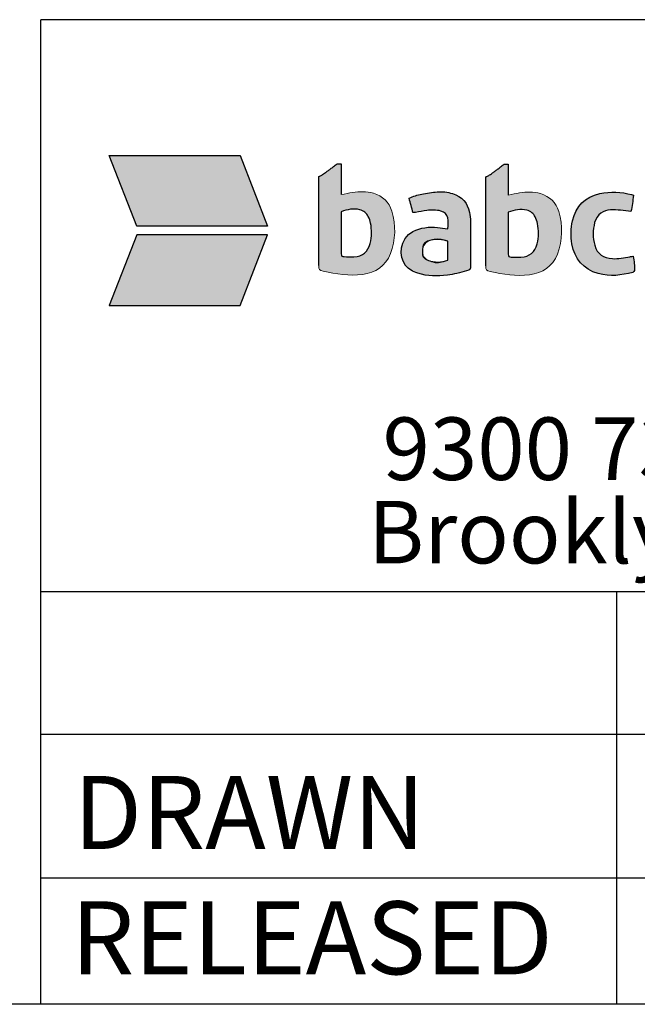
# Paper-space layout 'SHEET 2' of a CAD drawing. Units: inches. Extents: x 1 to 80.7, y 1.5 to 62.5.
# Drawn here: x 50.2 to 54.8, y 2.9 to 10.3 of the extents above; entities that cross this region are included whole.
import ezdxf

# ---------------------------------------------------------------- set-up
doc = ezdxf.new("R2010")
doc.units = ezdxf.units.IN
doc.header["$MEASUREMENT"] = 0
for name, color, linetype in [('BABCOCK', 7, 'Continuous'), ('FORMAT', 7, 'Continuous'), ('LAYER_1', 179, 'Continuous')]:
    doc.layers.add(name, color=color, linetype=linetype)
doc.styles.add('SLDTEXTSTYLE0', font='TXT', dxfattribs={"width": 0.605})

# ---------------------------------------------------------------- blocks, each defined once
blk = doc.blocks.new('Babcock Davis Logo - Block_1')
at = {"linetype": 'Continuous', "ltscale": 5.71}
for points in [[(3.926, 1.966), (3.247, 3.721), (0, 3.721), (0.679, 1.966)], [(0, 0), (3.247, 0), (3.926, 1.755), (0.679, 1.755)]]:
    blk.add_hatch(color=7, dxfattribs=at).paths.add_polyline_path(points, flags=0)
h = blk.add_hatch(color=7, dxfattribs=at)
edge = h.paths.add_edge_path(flags=0)
edge.add_spline(control_points=[(5.199, 0.994), (5.199, 0.887), (5.201, 0.881), (5.307, 0.856)], knot_values=[11, 11, 11, 11, 12, 12, 12, 12], weights=[1, 1, 1, 1], degree=3, periodic=0)
edge.add_spline(control_points=[(5.307, 0.856), (5.628, 0.783), (5.952, 0.729), (6.283, 0.774)], knot_values=[10, 10, 10, 10, 11, 11, 11, 11], weights=[1, 1, 1, 1], degree=3, periodic=0)
edge.add_spline(control_points=[(6.283, 0.774), (6.607, 0.818), (6.855, 0.975), (6.974, 1.289)], knot_values=[9, 9, 9, 9, 10, 10, 10, 10], weights=[1, 1, 1, 1], degree=3, periodic=0)
edge.add_spline(control_points=[(6.974, 1.289), (7.104, 1.634), (7.115, 1.989), (7.008, 2.342)], knot_values=[8, 8, 8, 8, 9, 9, 9, 9], weights=[1, 1, 1, 1], degree=3, periodic=0)
edge.add_spline(control_points=[(7.008, 2.342), (6.939, 2.568), (6.784, 2.718), (6.553, 2.787)], knot_values=[7, 7, 7, 7, 8, 8, 8, 8], weights=[1, 1, 1, 1], degree=3, periodic=0)
edge.add_spline(control_points=[(6.553, 2.787), (6.381, 2.84), (6.207, 2.831), (6.032, 2.805)], knot_values=[6, 6, 6, 6, 7, 7, 7, 7], weights=[1, 1, 1, 1], degree=3, periodic=0)
edge.add_spline(control_points=[(6.032, 2.805), (5.943, 2.792), (5.855, 2.773), (5.752, 2.753)], knot_values=[5, 5, 5, 5, 6, 6, 6, 6], weights=[1, 1, 1, 1], degree=3, periodic=0)
edge.add_line((5.752, 2.753), (5.752, 2.87))
edge.add_spline(control_points=[(5.752, 2.87), (5.752, 3.052), (5.752, 3.417)], knot_values=[0, 0, 0, 1, 1, 1], weights=[1, 1, 1], degree=2, periodic=0)
edge.add_line((5.752, 3.417), (5.753, 3.516))
edge.add_line((5.753, 3.516), (5.65, 3.517))
edge.add_spline(control_points=[(5.65, 3.517), (5.254, 3.206), (5.199, 3.206)], knot_values=[0, 0, 0, 1, 1, 1], weights=[1, 1, 1], degree=2, periodic=0)
edge.add_line((5.199, 3.206), (5.199, 0.994))
edge = h.paths.add_edge_path(flags=0)
edge.add_spline(control_points=[(5.752, 1.283), (5.753, 1.628), (5.753, 1.972), (5.753, 2.328)], knot_values=[0, 0, 0, 0, 0.013889, 0.013889, 0.013889, 0.013889], weights=[1, 1, 1, 1], degree=3, periodic=0)
edge.add_spline(control_points=[(5.753, 2.328), (5.91, 2.382), (6.06, 2.419), (6.218, 2.376)], knot_values=[0.097222, 0.097222, 0.097222, 0.097222, 0.111111, 0.111111, 0.111111, 0.111111], weights=[1, 1, 1, 1], degree=3, periodic=0)
edge.add_spline(control_points=[(6.218, 2.376), (6.311, 2.352), (6.38, 2.293), (6.424, 2.209)], knot_values=[0.083333, 0.083333, 0.083333, 0.083333, 0.097222, 0.097222, 0.097222, 0.097222], weights=[1, 1, 1, 1], degree=3, periodic=0)
edge.add_spline(control_points=[(6.424, 2.209), (6.45, 2.158), (6.474, 2.102), (6.483, 2.045)], knot_values=[0.069444, 0.069444, 0.069444, 0.069444, 0.083333, 0.083333, 0.083333, 0.083333], weights=[1, 1, 1, 1], degree=3, periodic=0)
edge.add_spline(control_points=[(6.483, 2.045), (6.511, 1.878), (6.515, 1.709), (6.472, 1.543)], knot_values=[0.055556, 0.055556, 0.055556, 0.055556, 0.069444, 0.069444, 0.069444, 0.069444], weights=[1, 1, 1, 1], degree=3, periodic=0)
edge.add_spline(control_points=[(6.472, 1.543), (6.418, 1.333), (6.285, 1.221), (6.07, 1.21)], knot_values=[0.041667, 0.041667, 0.041667, 0.041667, 0.055556, 0.055556, 0.055556, 0.055556], weights=[1, 1, 1, 1], degree=3, periodic=0)
edge.add_spline(control_points=[(6.07, 1.21), (5.989, 1.205), (5.908, 1.211), (5.826, 1.213)], knot_values=[0.027778, 0.027778, 0.027778, 0.027778, 0.041667, 0.041667, 0.041667, 0.041667], weights=[1, 1, 1, 1], degree=3, periodic=0)
edge.add_spline(control_points=[(5.826, 1.213), (5.782, 1.214), (5.752, 1.231), (5.752, 1.283)], knot_values=[0.013889, 0.013889, 0.013889, 0.013889, 0.027778, 0.027778, 0.027778, 0.027778], weights=[1, 1, 1, 1], degree=3, periodic=0)
h = blk.add_hatch(color=7, dxfattribs=at)
edge = h.paths.add_edge_path(flags=0)
edge.add_spline(control_points=[(9.341, 0.984), (9.342, 0.877), (9.343, 0.87), (9.449, 0.846)], knot_values=[11, 11, 11, 11, 12, 12, 12, 12], weights=[1, 1, 1, 1], degree=3, periodic=0)
edge.add_spline(control_points=[(9.449, 0.846), (9.771, 0.772), (10.094, 0.718), (10.425, 0.763)], knot_values=[10, 10, 10, 10, 11, 11, 11, 11], weights=[1, 1, 1, 1], degree=3, periodic=0)
edge.add_spline(control_points=[(10.425, 0.763), (10.749, 0.808), (10.997, 0.965), (11.116, 1.279)], knot_values=[9, 9, 9, 9, 10, 10, 10, 10], weights=[1, 1, 1, 1], degree=3, periodic=0)
edge.add_spline(control_points=[(11.116, 1.279), (11.247, 1.623), (11.257, 1.979), (11.15, 2.331)], knot_values=[8, 8, 8, 8, 9, 9, 9, 9], weights=[1, 1, 1, 1], degree=3, periodic=0)
edge.add_spline(control_points=[(11.15, 2.331), (11.082, 2.558), (10.926, 2.707), (10.696, 2.777)], knot_values=[7, 7, 7, 7, 8, 8, 8, 8], weights=[1, 1, 1, 1], degree=3, periodic=0)
edge.add_spline(control_points=[(10.696, 2.777), (10.523, 2.829), (10.349, 2.82), (10.175, 2.795)], knot_values=[6, 6, 6, 6, 7, 7, 7, 7], weights=[1, 1, 1, 1], degree=3, periodic=0)
edge.add_spline(control_points=[(10.175, 2.795), (10.086, 2.782), (9.998, 2.762), (9.895, 2.743)], knot_values=[5, 5, 5, 5, 6, 6, 6, 6], weights=[1, 1, 1, 1], degree=3, periodic=0)
edge.add_line((9.895, 2.743), (9.895, 2.859))
edge.add_spline(control_points=[(9.895, 2.859), (9.895, 3.042), (9.894, 3.407)], knot_values=[0, 0, 0, 1, 1, 1], weights=[1, 1, 1], degree=2, periodic=0)
edge.add_line((9.894, 3.407), (9.895, 3.505))
edge.add_line((9.895, 3.505), (9.792, 3.507))
edge.add_spline(control_points=[(9.792, 3.507), (9.397, 3.196), (9.341, 3.196)], knot_values=[0, 0, 0, 1, 1, 1], weights=[1, 1, 1], degree=2, periodic=0)
edge.add_line((9.341, 3.196), (9.341, 0.984))
edge = h.paths.add_edge_path(flags=0)
edge.add_spline(control_points=[(9.895, 1.272), (9.895, 1.617), (9.895, 1.962), (9.895, 2.317)], knot_values=[0, 0, 0, 0, 0.013889, 0.013889, 0.013889, 0.013889], weights=[1, 1, 1, 1], degree=3, periodic=0)
edge.add_spline(control_points=[(9.895, 2.317), (10.053, 2.372), (10.202, 2.408), (10.36, 2.366)], knot_values=[0.097222, 0.097222, 0.097222, 0.097222, 0.111111, 0.111111, 0.111111, 0.111111], weights=[1, 1, 1, 1], degree=3, periodic=0)
edge.add_spline(control_points=[(10.36, 2.366), (10.453, 2.341), (10.522, 2.283), (10.566, 2.199)], knot_values=[0.083333, 0.083333, 0.083333, 0.083333, 0.097222, 0.097222, 0.097222, 0.097222], weights=[1, 1, 1, 1], degree=3, periodic=0)
edge.add_spline(control_points=[(10.566, 2.199), (10.593, 2.147), (10.616, 2.091), (10.625, 2.035)], knot_values=[0.069444, 0.069444, 0.069444, 0.069444, 0.083333, 0.083333, 0.083333, 0.083333], weights=[1, 1, 1, 1], degree=3, periodic=0)
edge.add_spline(control_points=[(10.625, 2.035), (10.653, 1.867), (10.657, 1.699), (10.615, 1.532)], knot_values=[0.055556, 0.055556, 0.055556, 0.055556, 0.069444, 0.069444, 0.069444, 0.069444], weights=[1, 1, 1, 1], degree=3, periodic=0)
edge.add_spline(control_points=[(10.615, 1.532), (10.561, 1.323), (10.427, 1.211), (10.213, 1.199)], knot_values=[0.041667, 0.041667, 0.041667, 0.041667, 0.055556, 0.055556, 0.055556, 0.055556], weights=[1, 1, 1, 1], degree=3, periodic=0)
edge.add_spline(control_points=[(10.213, 1.199), (10.132, 1.195), (10.05, 1.2), (9.969, 1.202)], knot_values=[0.027778, 0.027778, 0.027778, 0.027778, 0.041667, 0.041667, 0.041667, 0.041667], weights=[1, 1, 1, 1], degree=3, periodic=0)
edge.add_spline(control_points=[(9.969, 1.202), (9.924, 1.203), (9.895, 1.22), (9.895, 1.272)], knot_values=[0.013889, 0.013889, 0.013889, 0.013889, 0.027778, 0.027778, 0.027778, 0.027778], weights=[1, 1, 1, 1], degree=3, periodic=0)
h = blk.add_hatch(color=7, dxfattribs=at)
edge = h.paths.add_edge_path(flags=0)
edge.add_spline(control_points=[(8.395, 2.174), (8.411, 2.088), (8.412, 2), (8.396, 1.904)], knot_values=[0, 0, 0, 0, 0.013889, 0.013889, 0.013889, 0.013889], weights=[1, 1, 1, 1], degree=3, periodic=0)
edge.add_spline(control_points=[(8.396, 1.904), (8.308, 1.915), (8.226, 1.926), (8.143, 1.935)], knot_values=[0.25, 0.25, 0.25, 0.25, 0.263889, 0.263889, 0.263889, 0.263889], weights=[1, 1, 1, 1], degree=3, periodic=0)
edge.add_spline(control_points=[(8.143, 1.935), (7.931, 1.959), (7.726, 1.936), (7.534, 1.84)], knot_values=[0.236111, 0.236111, 0.236111, 0.236111, 0.25, 0.25, 0.25, 0.25], weights=[1, 1, 1, 1], degree=3, periodic=0)
edge.add_spline(control_points=[(7.534, 1.84), (7.189, 1.667), (7.181, 1.203), (7.351, 0.996)], knot_values=[0.222222, 0.222222, 0.222222, 0.222222, 0.236111, 0.236111, 0.236111, 0.236111], weights=[1, 1, 1, 1], degree=3, periodic=0)
edge.add_spline(control_points=[(7.351, 0.996), (7.431, 0.9), (7.534, 0.841), (7.651, 0.803)], knot_values=[0.208333, 0.208333, 0.208333, 0.208333, 0.222222, 0.222222, 0.222222, 0.222222], weights=[1, 1, 1, 1], degree=3, periodic=0)
edge.add_spline(control_points=[(7.651, 0.803), (7.891, 0.723), (8.14, 0.726), (8.386, 0.754)], knot_values=[0.194444, 0.194444, 0.194444, 0.194444, 0.208333, 0.208333, 0.208333, 0.208333], weights=[1, 1, 1, 1], degree=3, periodic=0)
edge.add_spline(control_points=[(8.386, 0.754), (8.546, 0.772), (8.704, 0.816), (8.861, 0.858)], knot_values=[0.180556, 0.180556, 0.180556, 0.180556, 0.194444, 0.194444, 0.194444, 0.194444], weights=[1, 1, 1, 1], degree=3, periodic=0)
edge.add_spline(control_points=[(8.861, 0.858), (8.961, 0.885), (8.959, 0.893), (8.959, 0.994)], knot_values=[0.166667, 0.166667, 0.166667, 0.166667, 0.180556, 0.180556, 0.180556, 0.180556], weights=[1, 1, 1, 1], degree=3, periodic=0)
edge.add_spline(control_points=[(8.959, 0.994), (8.96, 1.359), (8.961, 1.724), (8.959, 2.09)], knot_values=[0.152778, 0.152778, 0.152778, 0.152778, 0.166667, 0.166667, 0.166667, 0.166667], weights=[1, 1, 1, 1], degree=3, periodic=0)
edge.add_spline(control_points=[(8.959, 2.09), (8.958, 2.164), (8.952, 2.24), (8.936, 2.312)], knot_values=[0.138889, 0.138889, 0.138889, 0.138889, 0.152778, 0.152778, 0.152778, 0.152778], weights=[1, 1, 1, 1], degree=3, periodic=0)
edge.add_spline(control_points=[(8.936, 2.312), (8.885, 2.548), (8.748, 2.709), (8.512, 2.778)], knot_values=[0.125, 0.125, 0.125, 0.125, 0.138889, 0.138889, 0.138889, 0.138889], weights=[1, 1, 1, 1], degree=3, periodic=0)
edge.add_spline(control_points=[(8.512, 2.778), (8.39, 2.814), (8.264, 2.834), (8.136, 2.82)], knot_values=[0.111111, 0.111111, 0.111111, 0.111111, 0.125, 0.125, 0.125, 0.125], weights=[1, 1, 1, 1], degree=3, periodic=0)
edge.add_spline(control_points=[(8.136, 2.82), (8.007, 2.807), (7.877, 2.79), (7.75, 2.762)], knot_values=[0.097222, 0.097222, 0.097222, 0.097222, 0.111111, 0.111111, 0.111111, 0.111111], weights=[1, 1, 1, 1], degree=3, periodic=0)
edge.add_spline(control_points=[(7.75, 2.762), (7.647, 2.74), (7.541, 2.722), (7.438, 2.663)], knot_values=[0.083333, 0.083333, 0.083333, 0.083333, 0.097222, 0.097222, 0.097222, 0.097222], weights=[1, 1, 1, 1], degree=3, periodic=0)
edge.add_spline(control_points=[(7.438, 2.663), (7.47, 2.543), (7.501, 2.426), (7.534, 2.305)], knot_values=[0.069444, 0.069444, 0.069444, 0.069444, 0.083333, 0.083333, 0.083333, 0.083333], weights=[1, 1, 1, 1], degree=3, periodic=0)
edge.add_spline(control_points=[(7.534, 2.305), (7.561, 2.307), (7.58, 2.306), (7.599, 2.309)], knot_values=[0.055556, 0.055556, 0.055556, 0.055556, 0.069444, 0.069444, 0.069444, 0.069444], weights=[1, 1, 1, 1], degree=3, periodic=0)
edge.add_spline(control_points=[(7.599, 2.309), (7.692, 2.325), (7.784, 2.346), (7.877, 2.359)], knot_values=[0.041667, 0.041667, 0.041667, 0.041667, 0.055556, 0.055556, 0.055556, 0.055556], weights=[1, 1, 1, 1], degree=3, periodic=0)
edge.add_spline(control_points=[(7.877, 2.359), (7.994, 2.374), (8.111, 2.375), (8.226, 2.345)], knot_values=[0.027778, 0.027778, 0.027778, 0.027778, 0.041667, 0.041667, 0.041667, 0.041667], weights=[1, 1, 1, 1], degree=3, periodic=0)
edge.add_spline(control_points=[(8.226, 2.345), (8.316, 2.322), (8.377, 2.264), (8.395, 2.174)], knot_values=[0.013889, 0.013889, 0.013889, 0.013889, 0.027778, 0.027778, 0.027778, 0.027778], weights=[1, 1, 1, 1], degree=3, periodic=0)
edge = h.paths.add_edge_path(flags=0)
edge.add_spline(control_points=[(7.77, 1.369), (7.77, 1.371), (7.77, 1.372), (7.77, 1.374)], knot_values=[3.985429, 3.985429, 3.985429, 3.985429, 4, 4, 4, 4], weights=[1, 1, 1, 1], degree=3, periodic=0)
edge.add_spline(control_points=[(7.77, 1.374), (7.77, 1.375), (7.77, 1.377), (7.77, 1.378)], knot_values=[2, 2, 2, 2, 2.011214, 2.011214, 2.011214, 2.011214], weights=[1, 1, 1, 1], degree=3, periodic=0)
edge.add_spline(control_points=[(7.77, 1.378), (7.772, 1.419), (7.778, 1.503), (7.862, 1.593), (7.983, 1.621), (8.124, 1.654), (8.26, 1.636), (8.4, 1.594)], knot_values=[5.022562, 5.022562, 5.022562, 5.022562, 6, 7, 8, 9, 10, 10, 10, 10], weights=[1, 1, 1, 1, 1, 1, 1, 1], degree=3, periodic=0)
edge.add_line((8.4, 1.594), (8.4, 1.128))
edge.add_spline(control_points=[(8.4, 1.128), (8.234, 1.072), (8.07, 1.057), (7.906, 1.126), (7.806, 1.168), (7.764, 1.253), (7.767, 1.33), (7.77, 1.369)], knot_values=[0, 0, 0, 0, 1, 2, 3, 4, 4.945767, 4.945767, 4.945767, 4.945767], weights=[1, 1, 1, 1, 1, 1, 1, 1], degree=3, periodic=0)
h = blk.add_hatch(color=7, dxfattribs=at)
edge = h.paths.add_edge_path(flags=0)
edge.add_spline(control_points=[(12.942, 2.331), (12.982, 2.463), (12.981, 2.597), (13.001, 2.736)], knot_values=[0, 0, 0, 0, 0.013889, 0.013889, 0.013889, 0.013889], weights=[1, 1, 1, 1], degree=3, periodic=0)
edge.add_spline(control_points=[(13.001, 2.736), (12.983, 2.744), (12.972, 2.751), (12.959, 2.754)], knot_values=[0.194444, 0.194444, 0.194444, 0.194444, 0.208333, 0.208333, 0.208333, 0.208333], weights=[1, 1, 1, 1], degree=3, periodic=0)
edge.add_spline(control_points=[(12.959, 2.754), (12.697, 2.819), (12.43, 2.837), (12.166, 2.778)], knot_values=[0.180556, 0.180556, 0.180556, 0.180556, 0.194444, 0.194444, 0.194444, 0.194444], weights=[1, 1, 1, 1], degree=3, periodic=0)
edge.add_spline(control_points=[(12.166, 2.778), (11.801, 2.698), (11.575, 2.47), (11.492, 2.101)], knot_values=[0.166667, 0.166667, 0.166667, 0.166667, 0.180556, 0.180556, 0.180556, 0.180556], weights=[1, 1, 1, 1], degree=3, periodic=0)
edge.add_spline(control_points=[(11.492, 2.101), (11.449, 1.911), (11.442, 1.72), (11.478, 1.529)], knot_values=[0.152778, 0.152778, 0.152778, 0.152778, 0.166667, 0.166667, 0.166667, 0.166667], weights=[1, 1, 1, 1], degree=3, periodic=0)
edge.add_spline(control_points=[(11.478, 1.529), (11.549, 1.156), (11.756, 0.898), (12.132, 0.792)], knot_values=[0.138889, 0.138889, 0.138889, 0.138889, 0.152778, 0.152778, 0.152778, 0.152778], weights=[1, 1, 1, 1], degree=3, periodic=0)
edge.add_spline(control_points=[(12.132, 0.792), (12.421, 0.711), (12.706, 0.749), (12.989, 0.824)], knot_values=[0.125, 0.125, 0.125, 0.125, 0.138889, 0.138889, 0.138889, 0.138889], weights=[1, 1, 1, 1], degree=3, periodic=0)
edge.add_spline(control_points=[(12.989, 0.824), (13.005, 0.829), (13.028, 0.854), (13.028, 0.87)], knot_values=[0.111111, 0.111111, 0.111111, 0.111111, 0.125, 0.125, 0.125, 0.125], weights=[1, 1, 1, 1], degree=3, periodic=0)
edge.add_spline(control_points=[(13.028, 0.87), (13.034, 0.987), (13.024, 1.102), (12.997, 1.222)], knot_values=[0.097222, 0.097222, 0.097222, 0.097222, 0.111111, 0.111111, 0.111111, 0.111111], weights=[1, 1, 1, 1], degree=3, periodic=0)
edge.add_spline(control_points=[(12.997, 1.222), (12.966, 1.218), (12.94, 1.215), (12.915, 1.21)], knot_values=[0.083333, 0.083333, 0.083333, 0.083333, 0.097222, 0.097222, 0.097222, 0.097222], weights=[1, 1, 1, 1], degree=3, periodic=0)
edge.add_spline(control_points=[(12.915, 1.21), (12.771, 1.184), (12.627, 1.154), (12.48, 1.164), (12.258, 1.178), (12.104, 1.271), (12.043, 1.498)], knot_values=[0.055556, 0.055556, 0.055556, 0.055556, 0.069444, 0.069444, 0.069444, 0.083333, 0.083333, 0.083333, 0.083333], weights=[1, 1, 1, 1, 1, 1, 1], degree=3, periodic=0)
edge.add_spline(control_points=[(12.043, 1.498), (11.992, 1.685), (11.993, 1.873), (12.041, 2.058)], knot_values=[0.041667, 0.041667, 0.041667, 0.041667, 0.055556, 0.055556, 0.055556, 0.055556], weights=[1, 1, 1, 1], degree=3, periodic=0)
edge.add_spline(control_points=[(12.041, 2.058), (12.097, 2.274), (12.273, 2.364), (12.432, 2.371)], knot_values=[0.027778, 0.027778, 0.027778, 0.027778, 0.041667, 0.041667, 0.041667, 0.041667], weights=[1, 1, 1, 1], degree=3, periodic=0)
edge.add_spline(control_points=[(12.432, 2.371), (12.601, 2.377), (12.769, 2.365), (12.942, 2.331)], knot_values=[0.013889, 0.013889, 0.013889, 0.013889, 0.027778, 0.027778, 0.027778, 0.027778], weights=[1, 1, 1, 1], degree=3, periodic=0)
at = {"layer": 'LAYER_1', "ltscale": 5.71}
for p, q in [((0.679, 1.966), (0, 3.721)), ((0, 3.721), (3.247, 3.721)), ((3.247, 3.721), (3.926, 1.966)), ((5.65, 3.517), (5.753, 3.516)), ((5.753, 3.516), (5.752, 3.417)), ((9.792, 3.507), (9.895, 3.505)), ((9.895, 3.505), (9.894, 3.407)), ((5.199, 0.994), (5.199, 3.206)), ((9.341, 0.984), (9.341, 3.196)), ((5.752, 2.87), (5.752, 2.753)), ((9.895, 2.859), (9.895, 2.743)), ((3.926, 1.966), (0.679, 1.966)), ((0.679, 1.755), (0, 0)), ((3.926, 1.755), (0.679, 1.755)), ((3.247, 0), (3.926, 1.755)), ((8.4, 1.128), (8.4, 1.594)), ((0, 0), (3.247, 0))]:
    blk.add_line(p, q, dxfattribs=at)
at = {"layer": 'LAYER_1', "lineweight": 18, "ltscale": 5.71}
for p, q in [((0.679, 1.966), (0, 3.721)), ((0, 3.721), (3.247, 3.721)), ((3.247, 3.721), (3.926, 1.966)), ((5.65, 3.517), (5.753, 3.516)), ((5.753, 3.516), (5.752, 3.417)), ((9.792, 3.507), (9.895, 3.505)), ((9.895, 3.505), (9.894, 3.407)), ((5.199, 0.994), (5.199, 3.206)), ((9.341, 0.984), (9.341, 3.196)), ((5.752, 2.87), (5.752, 2.753)), ((9.895, 2.859), (9.895, 2.743)), ((3.926, 1.966), (0.679, 1.966)), ((0.679, 1.755), (0, 0)), ((3.926, 1.755), (0.679, 1.755)), ((3.247, 0), (3.926, 1.755)), ((8.4, 1.128), (8.4, 1.594)), ((0, 0), (3.247, 0))]:
    blk.add_line(p, q, dxfattribs=at)
at = {"layer": 'LAYER_1', "ltscale": 5.71}
for points, degree in [([(5.199, 3.206), (5.254, 3.206), (5.65, 3.517)], 2), ([(9.341, 3.196), (9.397, 3.196), (9.792, 3.507)], 2), ([(5.752, 3.417), (5.752, 3.052), (5.752, 2.87)], 2), ([(9.894, 3.407), (9.895, 3.042), (9.895, 2.859)], 2), ([(7.438, 2.663), (7.541, 2.722), (7.647, 2.74), (7.75, 2.762)], 3), ([(7.75, 2.762), (7.877, 2.79), (8.007, 2.807), (8.136, 2.82)], 3), ([(8.136, 2.82), (8.264, 2.834), (8.39, 2.814), (8.512, 2.778)], 3), ([(8.512, 2.778), (8.748, 2.709), (8.885, 2.548), (8.936, 2.312)], 3), ([(11.492, 2.101), (11.575, 2.47), (11.801, 2.698), (12.166, 2.778)], 3), ([(12.166, 2.778), (12.43, 2.837), (12.697, 2.819), (12.959, 2.754)], 3), ([(13.001, 2.736), (12.981, 2.597), (12.982, 2.463), (12.942, 2.331)], 3), ([(12.959, 2.754), (12.972, 2.751), (12.983, 2.744), (13.001, 2.736)], 3), ([(7.534, 2.305), (7.501, 2.426), (7.47, 2.543), (7.438, 2.663)], 3), ([(5.753, 2.328), (5.753, 1.972), (5.753, 1.628), (5.752, 1.283)], 3), ([(6.218, 2.376), (6.06, 2.419), (5.91, 2.382), (5.753, 2.328)], 3), ([(6.424, 2.209), (6.38, 2.293), (6.311, 2.352), (6.218, 2.376)], 3), ([(6.483, 2.045), (6.474, 2.102), (6.45, 2.158), (6.424, 2.209)], 3), ([(7.599, 2.309), (7.58, 2.306), (7.561, 2.307), (7.534, 2.305)], 3), ([(7.877, 2.359), (7.784, 2.346), (7.692, 2.325), (7.599, 2.309)], 3), ([(8.226, 2.345), (8.111, 2.375), (7.994, 2.374), (7.877, 2.359)], 3), ([(8.395, 2.174), (8.377, 2.264), (8.316, 2.322), (8.226, 2.345)], 3), ([(8.936, 2.312), (8.952, 2.24), (8.958, 2.164), (8.959, 2.09)], 3), ([(10.36, 2.366), (10.202, 2.408), (10.053, 2.372), (9.895, 2.317)], 3), ([(9.895, 2.317), (9.895, 1.962), (9.895, 1.617), (9.895, 1.272)], 3), ([(10.566, 2.199), (10.522, 2.283), (10.453, 2.341), (10.36, 2.366)], 3), ([(12.432, 2.371), (12.273, 2.364), (12.097, 2.274), (12.041, 2.058)], 3), ([(12.942, 2.331), (12.769, 2.365), (12.601, 2.377), (12.432, 2.371)], 3), ([(6.472, 1.543), (6.515, 1.709), (6.511, 1.878), (6.483, 2.045)], 3), ([(7.534, 1.84), (7.726, 1.936), (7.931, 1.959), (8.143, 1.935)], 3), ([(8.396, 1.904), (8.412, 2), (8.411, 2.088), (8.395, 2.174)], 3), ([(8.959, 2.09), (8.961, 1.724), (8.96, 1.359), (8.959, 0.994)], 3), ([(10.625, 2.035), (10.616, 2.091), (10.593, 2.147), (10.566, 2.199)], 3), ([(10.615, 1.532), (10.657, 1.699), (10.653, 1.867), (10.625, 2.035)], 3), ([(11.478, 1.529), (11.442, 1.72), (11.449, 1.911), (11.492, 2.101)], 3), ([(12.041, 2.058), (11.993, 1.873), (11.992, 1.685), (12.043, 1.498)], 3), ([(7.351, 0.996), (7.181, 1.203), (7.189, 1.667), (7.534, 1.84)], 3), ([(8.143, 1.935), (8.226, 1.926), (8.308, 1.915), (8.396, 1.904)], 3), ([(6.07, 1.21), (6.285, 1.221), (6.418, 1.333), (6.472, 1.543)], 3), ([(8.4, 1.594), (8.26, 1.636), (8.124, 1.654), (7.983, 1.621), (7.862, 1.593), (7.777, 1.503), (7.77, 1.374), (7.763, 1.254), (7.806, 1.168), (7.906, 1.126), (8.07, 1.057), (8.234, 1.072), (8.4, 1.128)], 3), ([(10.213, 1.199), (10.427, 1.211), (10.561, 1.323), (10.615, 1.532)], 3), ([(12.132, 0.792), (11.756, 0.898), (11.549, 1.156), (11.478, 1.529)], 3), ([(5.752, 1.283), (5.752, 1.231), (5.782, 1.214), (5.826, 1.213)], 3), ([(9.895, 1.272), (9.895, 1.22), (9.924, 1.203), (9.969, 1.202)], 3), ([(12.915, 1.21), (12.94, 1.215), (12.966, 1.218), (12.997, 1.222)], 3), ([(12.997, 1.222), (13.024, 1.102), (13.034, 0.987), (13.028, 0.87)], 3), ([(5.826, 1.213), (5.908, 1.211), (5.989, 1.205), (6.07, 1.21)], 3), ([(7.651, 0.803), (7.534, 0.841), (7.431, 0.9), (7.351, 0.996)], 3), ([(8.959, 0.994), (8.959, 0.893), (8.961, 0.885), (8.861, 0.858)], 3), ([(9.969, 1.202), (10.05, 1.2), (10.132, 1.195), (10.213, 1.199)], 3), ([(8.386, 0.754), (8.14, 0.726), (7.891, 0.723), (7.651, 0.803)], 3), ([(8.861, 0.858), (8.704, 0.816), (8.546, 0.772), (8.386, 0.754)], 3), ([(12.989, 0.824), (12.706, 0.749), (12.421, 0.711), (12.132, 0.792)], 3), ([(13.028, 0.87), (13.028, 0.854), (13.005, 0.829), (12.989, 0.824)], 3)]:
    blk.add_open_spline(points, degree=degree, dxfattribs=at)
at = {"layer": 'LAYER_1', "lineweight": 18, "ltscale": 5.71}
for points, degree in [([(5.199, 3.206), (5.254, 3.206), (5.65, 3.517)], 2), ([(9.341, 3.196), (9.397, 3.196), (9.792, 3.507)], 2), ([(5.752, 3.417), (5.752, 3.052), (5.752, 2.87)], 2), ([(9.894, 3.407), (9.895, 3.042), (9.895, 2.859)], 2), ([(5.752, 2.753), (5.855, 2.773), (5.943, 2.792), (6.032, 2.805)], 3), ([(6.032, 2.805), (6.207, 2.831), (6.381, 2.84), (6.553, 2.787)], 3), ([(6.553, 2.787), (6.784, 2.718), (6.939, 2.568), (7.008, 2.342)], 3), ([(7.438, 2.663), (7.541, 2.722), (7.647, 2.74), (7.75, 2.762)], 3), ([(7.75, 2.762), (7.877, 2.79), (8.007, 2.807), (8.136, 2.82)], 3), ([(8.136, 2.82), (8.264, 2.834), (8.39, 2.814), (8.512, 2.778)], 3), ([(8.512, 2.778), (8.748, 2.709), (8.885, 2.548), (8.936, 2.312)], 3), ([(9.895, 2.743), (9.998, 2.762), (10.086, 2.782), (10.175, 2.795)], 3), ([(10.175, 2.795), (10.349, 2.82), (10.523, 2.829), (10.696, 2.777)], 3), ([(10.696, 2.777), (10.926, 2.707), (11.082, 2.558), (11.15, 2.331)], 3), ([(11.492, 2.101), (11.575, 2.47), (11.801, 2.698), (12.166, 2.778)], 3), ([(12.166, 2.778), (12.43, 2.837), (12.697, 2.819), (12.959, 2.754)], 3), ([(13.001, 2.736), (12.981, 2.597), (12.982, 2.463), (12.942, 2.331)], 3), ([(12.959, 2.754), (12.972, 2.751), (12.983, 2.744), (13.001, 2.736)], 3), ([(7.534, 2.305), (7.501, 2.426), (7.47, 2.543), (7.438, 2.663)], 3), ([(5.753, 2.328), (5.753, 1.972), (5.753, 1.628), (5.752, 1.283)], 3), ([(6.218, 2.376), (6.06, 2.419), (5.91, 2.382), (5.753, 2.328)], 3), ([(6.424, 2.209), (6.38, 2.293), (6.311, 2.352), (6.218, 2.376)], 3), ([(6.483, 2.045), (6.474, 2.102), (6.45, 2.158), (6.424, 2.209)], 3), ([(7.008, 2.342), (7.115, 1.989), (7.104, 1.634), (6.974, 1.289)], 3), ([(7.599, 2.309), (7.58, 2.306), (7.561, 2.307), (7.534, 2.305)], 3), ([(7.877, 2.359), (7.784, 2.346), (7.692, 2.325), (7.599, 2.309)], 3), ([(8.226, 2.345), (8.111, 2.375), (7.994, 2.374), (7.877, 2.359)], 3), ([(8.395, 2.174), (8.377, 2.264), (8.316, 2.322), (8.226, 2.345)], 3), ([(8.936, 2.312), (8.952, 2.24), (8.958, 2.164), (8.959, 2.09)], 3), ([(10.36, 2.366), (10.202, 2.408), (10.053, 2.372), (9.895, 2.317)], 3), ([(9.895, 2.317), (9.895, 1.962), (9.895, 1.617), (9.895, 1.272)], 3), ([(10.566, 2.199), (10.522, 2.283), (10.453, 2.341), (10.36, 2.366)], 3), ([(11.15, 2.331), (11.257, 1.979), (11.247, 1.623), (11.116, 1.279)], 3), ([(12.432, 2.371), (12.273, 2.364), (12.097, 2.274), (12.041, 2.058)], 3), ([(12.942, 2.331), (12.769, 2.365), (12.601, 2.377), (12.432, 2.371)], 3), ([(6.472, 1.543), (6.515, 1.709), (6.511, 1.878), (6.483, 2.045)], 3), ([(7.534, 1.84), (7.726, 1.936), (7.931, 1.959), (8.143, 1.935)], 3), ([(8.396, 1.904), (8.412, 2), (8.411, 2.088), (8.395, 2.174)], 3), ([(8.959, 2.09), (8.961, 1.724), (8.96, 1.359), (8.959, 0.994)], 3), ([(10.625, 2.035), (10.616, 2.091), (10.593, 2.147), (10.566, 2.199)], 3), ([(10.615, 1.532), (10.657, 1.699), (10.653, 1.867), (10.625, 2.035)], 3), ([(11.478, 1.529), (11.442, 1.72), (11.449, 1.911), (11.492, 2.101)], 3), ([(12.041, 2.058), (11.993, 1.873), (11.992, 1.685), (12.043, 1.498)], 3), ([(7.351, 0.996), (7.181, 1.203), (7.189, 1.667), (7.534, 1.84)], 3), ([(8.143, 1.935), (8.226, 1.926), (8.308, 1.915), (8.396, 1.904)], 3), ([(6.07, 1.21), (6.285, 1.221), (6.418, 1.333), (6.472, 1.543)], 3), ([(7.983, 1.621), (7.862, 1.593), (7.777, 1.503), (7.77, 1.374)], 3), ([(8.4, 1.594), (8.26, 1.636), (8.124, 1.654), (7.983, 1.621)], 3), ([(10.213, 1.199), (10.427, 1.211), (10.561, 1.323), (10.615, 1.532)], 3), ([(12.132, 0.792), (11.756, 0.898), (11.549, 1.156), (11.478, 1.529)], 3), ([(5.752, 1.283), (5.752, 1.231), (5.782, 1.214), (5.826, 1.213)], 3), ([(6.974, 1.289), (6.855, 0.975), (6.607, 0.818), (6.283, 0.774)], 3), ([(7.77, 1.374), (7.763, 1.254), (7.806, 1.168), (7.906, 1.126)], 3), ([(9.895, 1.272), (9.895, 1.22), (9.924, 1.203), (9.969, 1.202)], 3), ([(11.116, 1.279), (10.997, 0.965), (10.749, 0.808), (10.425, 0.763)], 3), ([(12.915, 1.21), (12.94, 1.215), (12.966, 1.218), (12.997, 1.222)], 3), ([(12.997, 1.222), (13.024, 1.102), (13.034, 0.987), (13.028, 0.87)], 3), ([(5.307, 0.856), (5.201, 0.881), (5.199, 0.887), (5.199, 0.994)], 3), ([(5.826, 1.213), (5.908, 1.211), (5.989, 1.205), (6.07, 1.21)], 3), ([(7.651, 0.803), (7.534, 0.841), (7.431, 0.9), (7.351, 0.996)], 3), ([(7.906, 1.126), (8.07, 1.057), (8.234, 1.072), (8.4, 1.128)], 3), ([(8.959, 0.994), (8.959, 0.893), (8.961, 0.885), (8.861, 0.858)], 3), ([(9.449, 0.846), (9.343, 0.87), (9.342, 0.877), (9.341, 0.984)], 3), ([(9.969, 1.202), (10.05, 1.2), (10.132, 1.195), (10.213, 1.199)], 3), ([(6.283, 0.774), (5.952, 0.729), (5.628, 0.783), (5.307, 0.856)], 3), ([(8.386, 0.754), (8.14, 0.726), (7.891, 0.723), (7.651, 0.803)], 3), ([(8.861, 0.858), (8.704, 0.816), (8.546, 0.772), (8.386, 0.754)], 3), ([(10.425, 0.763), (10.094, 0.718), (9.771, 0.772), (9.449, 0.846)], 3), ([(12.989, 0.824), (12.706, 0.749), (12.421, 0.711), (12.132, 0.792)], 3), ([(13.028, 0.87), (13.028, 0.854), (13.005, 0.829), (12.989, 0.824)], 3)]:
    blk.add_open_spline(points, degree=degree, dxfattribs=at)
at = {"layer": 'LAYER_1', "ltscale": 5.71}
blk.add_open_spline([(12.043, 1.498), (12.104, 1.271), (12.258, 1.178), (12.48, 1.164), (12.627, 1.154), (12.771, 1.184), (12.915, 1.21)], degree=3, knots=[0.05555556, 0.05555556, 0.05555556, 0.05555556, 0.06944444, 0.06944444, 0.06944444, 0.08333333, 0.08333333, 0.08333333, 0.08333333], dxfattribs=at)
at = {"layer": 'LAYER_1', "lineweight": 18, "ltscale": 5.71}
blk.add_open_spline([(12.043, 1.498), (12.104, 1.271), (12.258, 1.178), (12.48, 1.164), (12.627, 1.154), (12.771, 1.184), (12.915, 1.21)], degree=3, knots=[4, 4, 4, 4, 5, 5, 5, 6, 6, 6, 6], dxfattribs=at)
blk = doc.blocks.new('SW_NOTE_15')
at = {"layer": 'BABCOCK', "color": 0, "ltscale": 7.45, "char_height": 0.465625, "attachment_point": 2, "style": 'SLDTEXTSTYLE0'}
for s, insert in [('9300 73rd Avenue North', (3.5722, 0.6002)), ('Brooklyn Park, MN 55428', (3.6086, -0.0206))]:
    blk.add_mtext(s, dxfattribs=dict(at, insert=insert))

psp = doc.layouts.new('SHEET 2')

# ---------------------------------------------------------------- linework, layer by layer
at = {"color": 8, "linetype": 'Continuous', "lineweight": 18, "ltscale": 7.45}
psp.add_line((79.19295615, 2.92094512), (2.45795615, 2.92094512), dxfattribs=at)
at = {"layer": 'FORMAT', "color": 8, "ltscale": 7.45}
for p, q in [((50.38234746, 5.99476875), (50.38234746, 10.25073997)), ((62.25023705, 10.25073997), (50.38234746, 10.25073997)), ((50.38234746, 2.92094512), (50.38234746, 5.99476875)), ((50.38234746, 5.99476875), (79.19295615, 5.99476875)), ((54.6659631, 5.99476875), (54.6659631, 2.92094512)), ((60.23659864, 4.93071224), (50.38234746, 4.93071224)), ((60.23659864, 3.85987105), (50.38234746, 3.85987105))]:
    psp.add_line(p, q, dxfattribs=at)
at = {"layer": 'FORMAT', "ltscale": 7.45}
psp.add_line((79.19295615, 2.92094512), (2.45795615, 2.92094512), dxfattribs=at)

# ---------------------------------------------------------------- block references
at = {"layer": 'BABCOCK', "ltscale": 7.45, "xscale": 0.3, "yscale": 0.3, "zscale": 0.3}
psp.add_blockref('Babcock Davis Logo - Block_1', (50.89213535, 8.12275436), dxfattribs=at)
at = {"layer": 'BABCOCK', "ltscale": 7.45}
psp.add_blockref('SW_NOTE_15', (52.89968492, 6.68947689), dxfattribs=at)

# ---------------------------------------------------------------- texts
at = {"layer": 'FORMAT', "ltscale": 7.45, "char_height": 0.543229167, "attachment_point": 1, "style": 'SLDTEXTSTYLE0'}
for s, insert in [('DRAWN', (50.62576363, 4.62066659)), ('RELEASED', (50.60767912, 3.68758539))]:
    psp.add_mtext(s, dxfattribs=dict(at, insert=insert))

doc.saveas('drawing.dxf')
